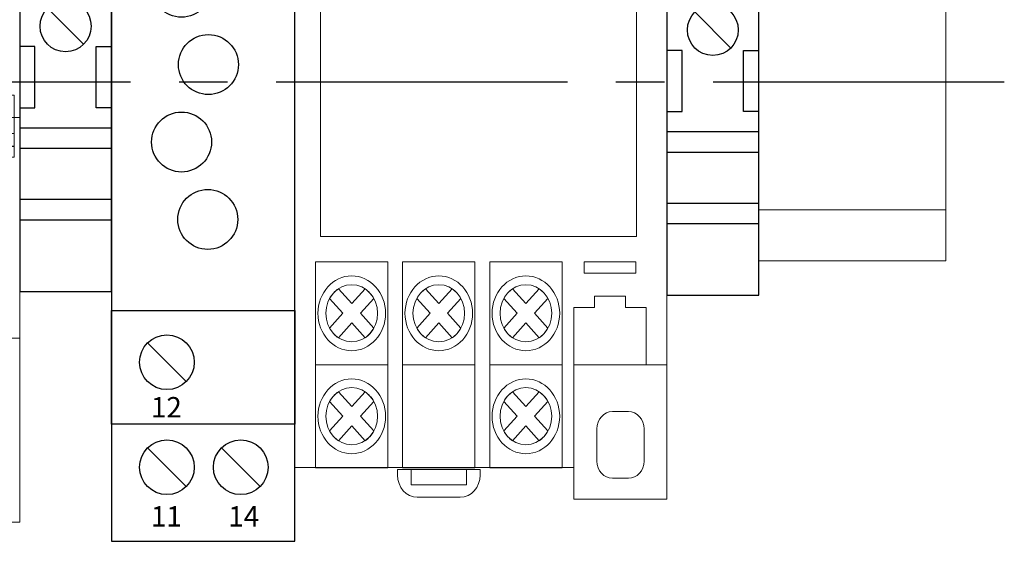
# Model space of a CAD drawing. Units: millimetres. Extents: x 1394 to 6669, y 669 to 967.
# Drawn here: x 3436 to 3455, y 874 to 885 of the extents above; entities that cross this region are included whole.
import ezdxf

# ---------------------------------------------------------------- set-up
doc = ezdxf.new("R2010")
doc.units = ezdxf.units.MM
doc.linetypes.add('CENTER2', pattern=[28.575, 19.05, -3.175, 3.175, -3.175])
doc.layers.add('layer 1', color=7, linetype='Continuous')
doc.layers.add('Схемы', color=7, linetype='Continuous')
doc.styles.get("Standard").update_dxf_attribs({"font": 'arial.ttf'})

# ---------------------------------------------------------------- blocks, each defined once
blk = doc.blocks.new('ORF06.3P')
at = {"layer": 'Схемы'}
for p, q in [((3.552, 39.578), (7.344, 35.785)), ((10.734, 39.578), (14.526, 35.785)), ((3.552, 28.115), (7.344, 24.323)), ((3.552, -25.55), (7.344, -29.343)), ((3.552, -35.848), (7.344, -39.64)), ((10.789, -35.848), (14.581, -39.64))]:
    blk.add_line(p, q, dxfattribs=at)
for points in [[(0, -45), (18, -45), (18, 45), (0, 45)], [(0, 32.33), (18, 32.33), (18, 21.178), (0, 21.178)], [(0, -22.379), (18, -22.379), (18, -33.531), (0, -33.531)]]:
    blk.add_lwpolyline(points, close=True, dxfattribs=at)
for centre, radius in [((5.448, 37.682), 2.682), ((12.63, 37.682), 2.682), ((5.448, 26.219), 2.682), ((6.451, 16.482), 1.472), ((11.472, 16.482), 1.472), ((6.88, 9.322), 2.94), ((9.513, 1.734), 2.94), ((6.88, -5.854), 2.94), ((9.451, -13.443), 2.94), ((5.448, -27.447), 2.682), ((5.448, -37.744), 2.682), ((12.685, -37.744), 2.682)]:
    blk.add_circle(centre, radius, dxfattribs=at)
for s, p in [('L2', (11.025, 41.445)), ('L1', (3.877, 41.445)), ('L3', (3.877, 29.494)), ('12', (3.877, -32.858)), ('11', (3.877, -43.554)), ('14', (11.465, -43.554))]:
    blk.add_text(s, height=2).set_placement(p)
blk = doc.blocks.new('*U21')
for p, q in [((2.732, 16.434), (6.268, 12.898)), ((2.732, 7.268), (6.268, 3.732)), ((1.5, 3.5), (0, 3.5)), ((1.5, -2.5), (1.5, 3.5)), ((7.5, -2.5), (7.5, 3.5)), ((7.5, 3.5), (9, 3.5)), ((0, -2.5), (1.5, -2.5)), ((9, -2.5), (7.5, -2.5)), ((9, -4.5), (0, -4.5)), ((9, -6.5), (0, -6.5)), ((9, -11.5), (0, -11.5)), ((9, -13.5), (0, -13.5))]:
    blk.add_line(p, q)
blk.add_lwpolyline([(9, 0), (9, 20.5), (0, 20.5), (0, 0), (0, -20.5), (9, -20.5)], close=True)
for centre in [(4.5, 14.666), (4.5, 5.5)]:
    blk.add_circle(centre, 2.5)
blk = doc.blocks.new('*U46')
at = {"color": 0, "linetype": 'CENTER2', "ltscale": 0.3}
blk.add_line((14.5, 0), (-55.792, 0), dxfattribs=at)
blk = doc.blocks.new('A$C726F0511')
at = {"layer": 'layer 1', "lineweight": 20}
for points, knots in [([(0, 80), (0, 80), (18, 80), (18, 80), (18, 80), (18, 80), (18, 0), (18, 0), (18, 0), (18, 0), (0, 0), (0, 0), (0, 0), (0, 0), (0, 80), (0, 80)], [0, 0, 0, 0, 0.2, 0.2, 0.2, 0.3, 0.4, 0.4, 0.4, 0.5, 0.6, 0.6, 0.6, 0.8, 1, 1, 1, 1]), ([(18, 80), (18, 80), (36, 80), (36, 80), (36, 80), (36, 80), (36, 0), (36, 0), (36, 0), (36, 0), (18, 0), (18, 0), (18, 0), (18, 0), (18, 80), (18, 80)], [0, 0, 0, 0, 0.2, 0.2, 0.2, 0.3, 0.4, 0.4, 0.4, 0.5, 0.6, 0.6, 0.6, 0.8, 1, 1, 1, 1]), ([(36, 80), (36, 80), (54, 80), (54, 80), (54, 80), (54, 80), (54, 0), (54, 0), (54, 0), (54, 0), (36, 0), (36, 0), (36, 0), (36, 0), (36, 80), (36, 80)], [0, 0, 0, 0, 0.2, 0.2, 0.2, 0.3, 0.4, 0.4, 0.4, 0.5, 0.6, 0.6, 0.6, 0.8, 1, 1, 1, 1]), ([(9, 67.107), (11.761, 67.107), (14, 69.291), (14, 71.984), (14, 71.984), (14, 74.678), (11.761, 76.862), (9, 76.862), (9, 76.862), (6.239, 76.862), (4, 74.678), (4, 71.984), (4, 71.984), (4, 69.291), (6.239, 67.107), (9, 67.107), (9, 67.107), (9, 67.107), (9, 67.107), (9, 67.107)], [0, 0, 0, 0, 0.166667, 0.166667, 0.166667, 0.25, 0.333333, 0.333333, 0.333333, 0.416667, 0.5, 0.5, 0.5, 0.583333, 0.666667, 0.666667, 0.666667, 0.833333, 1, 1, 1, 1]), ([(27, 67.107), (29.761, 67.107), (32, 69.291), (32, 71.984), (32, 71.984), (32, 74.678), (29.761, 76.862), (27, 76.862), (27, 76.862), (24.239, 76.862), (22, 74.678), (22, 71.984), (22, 71.984), (22, 69.291), (24.239, 67.107), (27, 67.107), (27, 67.107), (27, 67.107), (27, 67.107), (27, 67.107)], [0, 0, 0, 0, 0.166667, 0.166667, 0.166667, 0.25, 0.333333, 0.333333, 0.333333, 0.416667, 0.5, 0.5, 0.5, 0.583333, 0.666667, 0.666667, 0.666667, 0.833333, 1, 1, 1, 1]), ([(45, 67.107), (47.761, 67.107), (50, 69.291), (50, 71.984), (50, 71.984), (50, 74.678), (47.761, 76.862), (45, 76.862), (45, 76.862), (42.239, 76.862), (40, 74.678), (40, 71.984), (40, 71.984), (40, 69.291), (42.239, 67.107), (45, 67.107), (45, 67.107), (45, 67.107), (45, 67.107), (45, 67.107)], [0, 0, 0, 0, 0.166667, 0.166667, 0.166667, 0.25, 0.333333, 0.333333, 0.333333, 0.416667, 0.5, 0.5, 0.5, 0.583333, 0.666667, 0.666667, 0.666667, 0.833333, 1, 1, 1, 1]), ([(9, 68.082), (11.209, 68.082), (13, 69.83), (13, 71.984), (13, 71.984), (13, 74.139), (11.209, 75.886), (9, 75.886), (9, 75.886), (6.791, 75.886), (5, 74.139), (5, 71.984), (5, 71.984), (5, 69.83), (6.791, 68.082), (9, 68.082), (9, 68.082), (9, 68.082), (9, 68.082), (9, 68.082)], [0, 0, 0, 0, 0.166667, 0.166667, 0.166667, 0.25, 0.333333, 0.333333, 0.333333, 0.416667, 0.5, 0.5, 0.5, 0.583333, 0.666667, 0.666667, 0.666667, 0.833333, 1, 1, 1, 1]), ([(27, 68.082), (29.209, 68.082), (31, 69.83), (31, 71.984), (31, 71.984), (31, 74.139), (29.209, 75.886), (27, 75.886), (27, 75.886), (24.791, 75.886), (23, 74.139), (23, 71.984), (23, 71.984), (23, 69.83), (24.791, 68.082), (27, 68.082), (27, 68.082), (27, 68.082), (27, 68.082), (27, 68.082)], [0, 0, 0, 0, 0.166667, 0.166667, 0.166667, 0.25, 0.333333, 0.333333, 0.333333, 0.416667, 0.5, 0.5, 0.5, 0.583333, 0.666667, 0.666667, 0.666667, 0.833333, 1, 1, 1, 1]), ([(45, 68.082), (47.209, 68.082), (49, 69.83), (49, 71.984), (49, 71.984), (49, 74.139), (47.209, 75.886), (45, 75.886), (45, 75.886), (42.791, 75.886), (41, 74.139), (41, 71.984), (41, 71.984), (41, 69.83), (42.791, 68.082), (45, 68.082), (45, 68.082), (45, 68.082), (45, 68.082), (45, 68.082)], [0, 0, 0, 0, 0.166667, 0.166667, 0.166667, 0.25, 0.333333, 0.333333, 0.333333, 0.416667, 0.5, 0.5, 0.5, 0.583333, 0.666667, 0.666667, 0.666667, 0.833333, 1, 1, 1, 1]), ([(0, 61.951), (0, 61.951), (18, 61.951), (18, 61.951), (18, 61.951), (18, 61.951), (18, 18.049), (18, 18.049), (18, 18.049), (18, 18.049), (0, 18.049), (0, 18.049), (0, 18.049), (0, 18.049), (0, 61.951), (0, 61.951)], [0, 0, 0, 0, 0.2, 0.2, 0.2, 0.3, 0.4, 0.4, 0.4, 0.5, 0.6, 0.6, 0.6, 0.8, 1, 1, 1, 1]), ([(18, 61.951), (18, 61.951), (36, 61.951), (36, 61.951), (36, 61.951), (36, 61.951), (36, 18.049), (36, 18.049), (36, 18.049), (36, 18.049), (18, 18.049), (18, 18.049), (18, 18.049), (18, 18.049), (18, 61.951), (18, 61.951)], [0, 0, 0, 0, 0.2, 0.2, 0.2, 0.3, 0.4, 0.4, 0.4, 0.5, 0.6, 0.6, 0.6, 0.8, 1, 1, 1, 1]), ([(36, 61.951), (36, 61.951), (54, 61.951), (54, 61.951), (54, 61.951), (54, 61.951), (54, 18.049), (54, 18.049), (54, 18.049), (54, 18.049), (36, 18.049), (36, 18.049), (36, 18.049), (36, 18.049), (36, 61.951), (36, 61.951)], [0, 0, 0, 0, 0.2, 0.2, 0.2, 0.3, 0.4, 0.4, 0.4, 0.5, 0.6, 0.6, 0.6, 0.8, 1, 1, 1, 1]), ([(0, 51.319), (0, 51.319), (18, 51.319), (18, 51.319), (18, 51.319), (18, 51.319), (18, 39.661), (18, 39.661), (18, 39.661), (18, 39.661), (0, 39.661), (0, 39.661), (0, 39.661), (0, 39.661), (0, 51.319), (0, 51.319)], [0, 0, 0, 0, 0.2, 0.2, 0.2, 0.3, 0.4, 0.4, 0.4, 0.5, 0.6, 0.6, 0.6, 0.8, 1, 1, 1, 1]), ([(3, 51.319), (3, 51.319), (15, 51.319), (15, 51.319), (15, 51.319), (15, 51.319), (15, 39.661), (15, 39.661), (15, 39.661), (15, 39.661), (3, 39.661), (3, 39.661), (3, 39.661), (3, 39.661), (3, 51.319), (3, 51.319)], [0, 0, 0, 0, 0.2, 0.2, 0.2, 0.3, 0.4, 0.4, 0.4, 0.5, 0.6, 0.6, 0.6, 0.8, 1, 1, 1, 1]), ([(18, 51.319), (18, 51.319), (36, 51.319), (36, 51.319), (36, 51.319), (36, 51.319), (36, 39.661), (36, 39.661), (36, 39.661), (36, 39.661), (18, 39.661), (18, 39.661), (18, 39.661), (18, 39.661), (18, 51.319), (18, 51.319)], [0, 0, 0, 0, 0.2, 0.2, 0.2, 0.3, 0.4, 0.4, 0.4, 0.5, 0.6, 0.6, 0.6, 0.8, 1, 1, 1, 1]), ([(21, 51.319), (21, 51.319), (33, 51.319), (33, 51.319), (33, 51.319), (33, 51.319), (33, 39.661), (33, 39.661), (33, 39.661), (33, 39.661), (21, 39.661), (21, 39.661), (21, 39.661), (21, 39.661), (21, 51.319), (21, 51.319)], [0, 0, 0, 0, 0.2, 0.2, 0.2, 0.3, 0.4, 0.4, 0.4, 0.5, 0.6, 0.6, 0.6, 0.8, 1, 1, 1, 1]), ([(36, 51.319), (36, 51.319), (54, 51.319), (54, 51.319), (54, 51.319), (54, 51.319), (54, 39.661), (54, 39.661), (54, 39.661), (54, 39.661), (36, 39.661), (36, 39.661), (36, 39.661), (36, 39.661), (36, 51.319), (36, 51.319)], [0, 0, 0, 0, 0.2, 0.2, 0.2, 0.3, 0.4, 0.4, 0.4, 0.5, 0.6, 0.6, 0.6, 0.8, 1, 1, 1, 1]), ([(39, 51.319), (39, 51.319), (51, 51.319), (51, 51.319), (51, 51.319), (51, 51.319), (51, 39.661), (51, 39.661), (51, 39.661), (51, 39.661), (39, 39.661), (39, 39.661), (39, 39.661), (39, 39.661), (39, 51.319), (39, 51.319)], [0, 0, 0, 0, 0.2, 0.2, 0.2, 0.3, 0.4, 0.4, 0.4, 0.5, 0.6, 0.6, 0.6, 0.8, 1, 1, 1, 1]), ([(3, 50.76), (3, 50.76), (15, 50.76), (15, 50.76), (15, 50.76), (15, 50.76), (15, 43.932), (15, 43.932), (15, 43.932), (15, 43.932), (3, 43.932), (3, 43.932), (3, 43.932), (3, 43.932), (3, 50.76), (3, 50.76)], [0, 0, 0, 0, 0.2, 0.2, 0.2, 0.3, 0.4, 0.4, 0.4, 0.5, 0.6, 0.6, 0.6, 0.8, 1, 1, 1, 1]), ([(21, 50.76), (21, 50.76), (33, 50.76), (33, 50.76), (33, 50.76), (33, 50.76), (33, 43.932), (33, 43.932), (33, 43.932), (33, 43.932), (21, 43.932), (21, 43.932), (21, 43.932), (21, 43.932), (21, 50.76), (21, 50.76)], [0, 0, 0, 0, 0.2, 0.2, 0.2, 0.3, 0.4, 0.4, 0.4, 0.5, 0.6, 0.6, 0.6, 0.8, 1, 1, 1, 1]), ([(39, 50.76), (39, 50.76), (51, 50.76), (51, 50.76), (51, 50.76), (51, 50.76), (51, 43.932), (51, 43.932), (51, 43.932), (51, 43.932), (39, 43.932), (39, 43.932), (39, 43.932), (39, 43.932), (39, 50.76), (39, 50.76)], [0, 0, 0, 0, 0.2, 0.2, 0.2, 0.3, 0.4, 0.4, 0.4, 0.5, 0.6, 0.6, 0.6, 0.8, 1, 1, 1, 1]), ([(0.507, 41.853), (0.507, 41.853), (3.524, 41.853), (3.524, 41.853), (3.524, 41.853), (3.524, 41.853), (3.524, 44.407), (3.524, 44.407), (3.524, 44.407), (3.524, 44.407), (14.358, 44.407), (14.358, 44.407), (14.358, 44.407), (14.358, 44.407), (14.358, 41.853), (14.358, 41.853), (14.358, 41.853), (14.358, 41.853), (17.467, 41.853), (17.467, 41.853), (17.467, 41.853), (17.467, 41.853), (17.467, 38.105), (17.467, 38.105), (17.467, 38.105), (17.467, 38.105), (0.507, 38.105), (0.507, 38.105), (0.507, 38.105), (0.507, 38.105), (0.507, 41.853), (0.507, 41.853)], [0, 0, 0, 0, 0.111111, 0.111111, 0.111111, 0.166667, 0.222222, 0.222222, 0.222222, 0.277778, 0.333333, 0.333333, 0.333333, 0.388889, 0.444444, 0.444444, 0.444444, 0.5, 0.555556, 0.555556, 0.555556, 0.611111, 0.666667, 0.666667, 0.666667, 0.722222, 0.777778, 0.777778, 0.777778, 0.888889, 1, 1, 1, 1]), ([(18.507, 41.853), (18.507, 41.853), (21.524, 41.853), (21.524, 41.853), (21.524, 41.853), (21.524, 41.853), (21.524, 44.407), (21.524, 44.407), (21.524, 44.407), (21.524, 44.407), (32.358, 44.407), (32.358, 44.407), (32.358, 44.407), (32.358, 44.407), (32.358, 41.853), (32.358, 41.853), (32.358, 41.853), (32.358, 41.853), (35.467, 41.853), (35.467, 41.853), (35.467, 41.853), (35.467, 41.853), (35.467, 38.105), (35.467, 38.105), (35.467, 38.105), (35.467, 38.105), (18.507, 38.105), (18.507, 38.105), (18.507, 38.105), (18.507, 38.105), (18.507, 41.853), (18.507, 41.853)], [0, 0, 0, 0, 0.111111, 0.111111, 0.111111, 0.166667, 0.222222, 0.222222, 0.222222, 0.277778, 0.333333, 0.333333, 0.333333, 0.388889, 0.444444, 0.444444, 0.444444, 0.5, 0.555556, 0.555556, 0.555556, 0.611111, 0.666667, 0.666667, 0.666667, 0.722222, 0.777778, 0.777778, 0.777778, 0.888889, 1, 1, 1, 1]), ([(36.507, 41.853), (36.507, 41.853), (39.524, 41.853), (39.524, 41.853), (39.524, 41.853), (39.524, 41.853), (39.524, 44.407), (39.524, 44.407), (39.524, 44.407), (39.524, 44.407), (50.358, 44.407), (50.358, 44.407), (50.358, 44.407), (50.358, 44.407), (50.358, 41.853), (50.358, 41.853), (50.358, 41.853), (50.358, 41.853), (53.467, 41.853), (53.467, 41.853), (53.467, 41.853), (53.467, 41.853), (53.467, 38.105), (53.467, 38.105), (53.467, 38.105), (53.467, 38.105), (36.507, 38.105), (36.507, 38.105), (36.507, 38.105), (36.507, 38.105), (36.507, 41.853), (36.507, 41.853)], [0, 0, 0, 0, 0.111111, 0.111111, 0.111111, 0.166667, 0.222222, 0.222222, 0.222222, 0.277778, 0.333333, 0.333333, 0.333333, 0.388889, 0.444444, 0.444444, 0.444444, 0.5, 0.555556, 0.555556, 0.555556, 0.611111, 0.666667, 0.666667, 0.666667, 0.722222, 0.777778, 0.777778, 0.777778, 0.888889, 1, 1, 1, 1]), ([(0.507, 38.105), (0.507, 38.105), (17.471, 38.105), (17.471, 38.105), (17.471, 38.105), (17.471, 38.105), (17.471, 36.84), (17.471, 36.84), (17.471, 36.84), (17.471, 36.84), (0.507, 36.84), (0.507, 36.84), (0.507, 36.84), (0.507, 36.84), (0.507, 38.105), (0.507, 38.105)], [0, 0, 0, 0, 0.2, 0.2, 0.2, 0.3, 0.4, 0.4, 0.4, 0.5, 0.6, 0.6, 0.6, 0.8, 1, 1, 1, 1]), ([(18.507, 38.105), (18.507, 38.105), (35.471, 38.105), (35.471, 38.105), (35.471, 38.105), (35.471, 38.105), (35.471, 36.84), (35.471, 36.84), (35.471, 36.84), (35.471, 36.84), (18.507, 36.84), (18.507, 36.84), (18.507, 36.84), (18.507, 36.84), (18.507, 38.105), (18.507, 38.105)], [0, 0, 0, 0, 0.2, 0.2, 0.2, 0.3, 0.4, 0.4, 0.4, 0.5, 0.6, 0.6, 0.6, 0.8, 1, 1, 1, 1]), ([(36.507, 38.105), (36.507, 38.105), (53.471, 38.105), (53.471, 38.105), (53.471, 38.105), (53.471, 38.105), (53.471, 36.84), (53.471, 36.84), (53.471, 36.84), (53.471, 36.84), (36.507, 36.84), (36.507, 36.84), (36.507, 36.84), (36.507, 36.84), (36.507, 38.105), (36.507, 38.105)], [0, 0, 0, 0, 0.2, 0.2, 0.2, 0.3, 0.4, 0.4, 0.4, 0.5, 0.6, 0.6, 0.6, 0.8, 1, 1, 1, 1]), ([(0.507, 36.86), (0.507, 36.86), (17.471, 36.86), (17.471, 36.86), (17.471, 36.86), (17.471, 36.86), (17.471, 35.778), (17.471, 35.778), (17.471, 35.778), (17.471, 35.778), (0.507, 35.778), (0.507, 35.778), (0.507, 35.778), (0.507, 35.778), (0.507, 36.86), (0.507, 36.86)], [0, 0, 0, 0, 0.2, 0.2, 0.2, 0.3, 0.4, 0.4, 0.4, 0.5, 0.6, 0.6, 0.6, 0.8, 1, 1, 1, 1]), ([(18.507, 36.86), (18.507, 36.86), (35.471, 36.86), (35.471, 36.86), (35.471, 36.86), (35.471, 36.86), (35.471, 35.778), (35.471, 35.778), (35.471, 35.778), (35.471, 35.778), (18.507, 35.778), (18.507, 35.778), (18.507, 35.778), (18.507, 35.778), (18.507, 36.86), (18.507, 36.86)], [0, 0, 0, 0, 0.2, 0.2, 0.2, 0.3, 0.4, 0.4, 0.4, 0.5, 0.6, 0.6, 0.6, 0.8, 1, 1, 1, 1]), ([(36.507, 36.86), (36.507, 36.86), (53.471, 36.86), (53.471, 36.86), (53.471, 36.86), (53.471, 36.86), (53.471, 35.778), (53.471, 35.778), (53.471, 35.778), (53.471, 35.778), (36.507, 35.778), (36.507, 35.778), (36.507, 35.778), (36.507, 35.778), (36.507, 36.86), (36.507, 36.86)], [0, 0, 0, 0, 0.2, 0.2, 0.2, 0.3, 0.4, 0.4, 0.4, 0.5, 0.6, 0.6, 0.6, 0.8, 1, 1, 1, 1]), ([(8.976, 29.699), (8.976, 29.699), (14.976, 29.699), (14.976, 29.699), (14.976, 29.699), (14.976, 29.699), (14.976, 26.773), (14.976, 26.773), (14.976, 26.773), (14.976, 26.773), (8.976, 26.773), (8.976, 26.773), (8.976, 26.773), (8.976, 26.773), (8.976, 29.699), (8.976, 29.699)], [0, 0, 0, 0, 0.2, 0.2, 0.2, 0.3, 0.4, 0.4, 0.4, 0.5, 0.6, 0.6, 0.6, 0.8, 1, 1, 1, 1]), ([(27.125, 29.699), (27.125, 29.699), (33.125, 29.699), (33.125, 29.699), (33.125, 29.699), (33.125, 29.699), (33.125, 26.773), (33.125, 26.773), (33.125, 26.773), (33.125, 26.773), (27.125, 26.773), (27.125, 26.773), (27.125, 26.773), (27.125, 26.773), (27.125, 29.699), (27.125, 29.699)], [0, 0, 0, 0, 0.2, 0.2, 0.2, 0.3, 0.4, 0.4, 0.4, 0.5, 0.6, 0.6, 0.6, 0.8, 1, 1, 1, 1]), ([(44.949, 29.699), (44.949, 29.699), (50.949, 29.699), (50.949, 29.699), (50.949, 29.699), (50.949, 29.699), (50.949, 26.773), (50.949, 26.773), (50.949, 26.773), (50.949, 26.773), (44.949, 26.773), (44.949, 26.773), (44.949, 26.773), (44.949, 26.773), (44.949, 29.699), (44.949, 29.699)], [0, 0, 0, 0, 0.2, 0.2, 0.2, 0.3, 0.4, 0.4, 0.4, 0.5, 0.6, 0.6, 0.6, 0.8, 1, 1, 1, 1]), ([(9, 3.138), (11.761, 3.138), (14, 5.323), (14, 8.016), (14, 8.016), (14, 10.709), (11.761, 12.893), (9, 12.893), (9, 12.893), (6.239, 12.893), (4, 10.709), (4, 8.016), (4, 8.016), (4, 5.323), (6.239, 3.138), (9, 3.138), (9, 3.138), (9, 3.138), (9, 3.138), (9, 3.138)], [0, 0, 0, 0, 0.166667, 0.166667, 0.166667, 0.25, 0.333333, 0.333333, 0.333333, 0.416667, 0.5, 0.5, 0.5, 0.583333, 0.666667, 0.666667, 0.666667, 0.833333, 1, 1, 1, 1]), ([(27, 3.138), (29.761, 3.138), (32, 5.323), (32, 8.016), (32, 8.016), (32, 10.709), (29.761, 12.893), (27, 12.893), (27, 12.893), (24.239, 12.893), (22, 10.709), (22, 8.016), (22, 8.016), (22, 5.323), (24.239, 3.138), (27, 3.138), (27, 3.138), (27, 3.138), (27, 3.138), (27, 3.138)], [0, 0, 0, 0, 0.166667, 0.166667, 0.166667, 0.25, 0.333333, 0.333333, 0.333333, 0.416667, 0.5, 0.5, 0.5, 0.583333, 0.666667, 0.666667, 0.666667, 0.833333, 1, 1, 1, 1]), ([(45, 3.138), (47.761, 3.138), (50, 5.323), (50, 8.016), (50, 8.016), (50, 10.709), (47.761, 12.893), (45, 12.893), (45, 12.893), (42.239, 12.893), (40, 10.709), (40, 8.016), (40, 8.016), (40, 5.323), (42.239, 3.138), (45, 3.138), (45, 3.138), (45, 3.138), (45, 3.138), (45, 3.138)], [0, 0, 0, 0, 0.166667, 0.166667, 0.166667, 0.25, 0.333333, 0.333333, 0.333333, 0.416667, 0.5, 0.5, 0.5, 0.583333, 0.666667, 0.666667, 0.666667, 0.833333, 1, 1, 1, 1]), ([(9, 4.114), (11.209, 4.114), (13, 5.861), (13, 8.016), (13, 8.016), (13, 10.171), (11.209, 11.918), (9, 11.918), (9, 11.918), (6.791, 11.918), (5, 10.171), (5, 8.016), (5, 8.016), (5, 5.861), (6.791, 4.114), (9, 4.114), (9, 4.114), (9, 4.114), (9, 4.114), (9, 4.114)], [0, 0, 0, 0, 0.166667, 0.166667, 0.166667, 0.25, 0.333333, 0.333333, 0.333333, 0.416667, 0.5, 0.5, 0.5, 0.583333, 0.666667, 0.666667, 0.666667, 0.833333, 1, 1, 1, 1]), ([(27, 4.114), (29.209, 4.114), (31, 5.861), (31, 8.016), (31, 8.016), (31, 10.171), (29.209, 11.918), (27, 11.918), (27, 11.918), (24.791, 11.918), (23, 10.171), (23, 8.016), (23, 8.016), (23, 5.861), (24.791, 4.114), (27, 4.114), (27, 4.114), (27, 4.114), (27, 4.114), (27, 4.114)], [0, 0, 0, 0, 0.166667, 0.166667, 0.166667, 0.25, 0.333333, 0.333333, 0.333333, 0.416667, 0.5, 0.5, 0.5, 0.583333, 0.666667, 0.666667, 0.666667, 0.833333, 1, 1, 1, 1]), ([(45, 4.114), (47.209, 4.114), (49, 5.861), (49, 8.016), (49, 8.016), (49, 10.171), (47.209, 11.918), (45, 11.918), (45, 11.918), (42.791, 11.918), (41, 10.171), (41, 8.016), (41, 8.016), (41, 5.861), (42.791, 4.114), (45, 4.114), (45, 4.114), (45, 4.114), (45, 4.114), (45, 4.114)], [0, 0, 0, 0, 0.166667, 0.166667, 0.166667, 0.25, 0.333333, 0.333333, 0.333333, 0.416667, 0.5, 0.5, 0.5, 0.583333, 0.666667, 0.666667, 0.666667, 0.833333, 1, 1, 1, 1])]:
    blk.add_open_spline(points, degree=3, knots=knots, dxfattribs=at)

msp = doc.modelspace()

# ---------------------------------------------------------------- linework, layer by layer
at = {"lineweight": 20}
msp.add_line((3453.719, 886.97), (3453.719, 879.97), dxfattribs=at)
msp.add_lwpolyline([(3441.45, 880.446), (3447.65, 880.446), (3447.65, 885.846), (3441.45, 885.846)], close=True, dxfattribs=at)
at = {"color": 0, "lineweight": 20}
for points in [[(3450.045, 880.97), (3453.719, 880.97)], [(3450.045, 879.97), (3453.719, 879.97)]]:
    msp.add_lwpolyline(points, dxfattribs=at)
at = {"layer": 'layer 1', "lineweight": 20}
for points, knots in [([(3442.77, 890.376), (3442.77, 890.376), (3448.245, 890.376), (3448.245, 890.376), (3448.245, 890.376), (3448.245, 890.376), (3448.245, 875.915), (3448.245, 875.915), (3448.245, 875.915), (3448.245, 875.915), (3448.245, 875.295), (3448.245, 875.295), (3448.245, 875.295), (3448.245, 875.295), (3446.42, 875.295), (3446.42, 875.295), (3446.42, 875.295), (3446.42, 875.295), (3446.42, 875.915), (3446.42, 875.915), (3446.42, 875.915), (3446.42, 875.915), (3440.945, 875.915), (3440.945, 875.915), (3440.945, 875.915), (3440.945, 875.915), (3440.945, 888.516), (3440.945, 888.516), (3440.945, 888.516), (3440.945, 888.516), (3440.945, 890.376), (3440.945, 890.376), (3440.945, 890.376), (3440.945, 890.376), (3440.945, 890.995), (3440.945, 890.995), (3440.945, 890.995), (3440.945, 890.995), (3442.77, 890.995), (3442.77, 890.995), (3442.77, 890.995), (3442.77, 890.995), (3442.77, 890.376), (3442.77, 890.376)], [0, 0, 0, 0, 0.090909, 0.090909, 0.090909, 0.090909, 0.181818, 0.181818, 0.181818, 0.181818, 0.272727, 0.272727, 0.272727, 0.272727, 0.363636, 0.363636, 0.363636, 0.363636, 0.454545, 0.454545, 0.454545, 0.454545, 0.545455, 0.545455, 0.545455, 0.545455, 0.636364, 0.636364, 0.636364, 0.636364, 0.727273, 0.727273, 0.727273, 0.727273, 0.818182, 0.818182, 0.818182, 0.818182, 0.909091, 0.909091, 0.909091, 0.909091, 1, 1, 1, 1]), ([(3442.77, 877.932), (3442.77, 877.932), (3441.351, 877.932), (3441.351, 877.932), (3441.351, 877.932), (3441.351, 877.932), (3441.351, 879.95), (3441.351, 879.95), (3441.351, 879.95), (3441.351, 879.95), (3442.77, 879.95), (3442.77, 879.95), (3442.77, 879.95), (3442.77, 879.95), (3442.77, 877.932), (3442.77, 877.932)], [0, 0, 0, 0, 0.25, 0.25, 0.25, 0.25, 0.5, 0.5, 0.5, 0.5, 0.75, 0.75, 0.75, 0.75, 1, 1, 1, 1]), ([(3444.478, 877.932), (3444.478, 877.932), (3443.059, 877.932), (3443.059, 877.932), (3443.059, 877.932), (3443.059, 877.932), (3443.059, 879.95), (3443.059, 879.95), (3443.059, 879.95), (3443.059, 879.95), (3444.478, 879.95), (3444.478, 879.95), (3444.478, 879.95), (3444.478, 879.95), (3444.478, 877.932), (3444.478, 877.932)], [0, 0, 0, 0, 0.25, 0.25, 0.25, 0.25, 0.5, 0.5, 0.5, 0.5, 0.75, 0.75, 0.75, 0.75, 1, 1, 1, 1]), ([(3446.186, 877.932), (3446.186, 877.932), (3444.767, 877.932), (3444.767, 877.932), (3444.767, 877.932), (3444.767, 877.932), (3444.767, 879.95), (3444.767, 879.95), (3444.767, 879.95), (3444.767, 879.95), (3446.186, 879.95), (3446.186, 879.95), (3446.186, 879.95), (3446.186, 879.95), (3446.186, 877.932), (3446.186, 877.932)], [0, 0, 0, 0, 0.25, 0.25, 0.25, 0.25, 0.5, 0.5, 0.5, 0.5, 0.75, 0.75, 0.75, 0.75, 1, 1, 1, 1]), ([(3446.623, 879.95), (3446.623, 879.95), (3447.637, 879.95), (3447.637, 879.95), (3447.637, 879.95), (3447.637, 879.95), (3447.637, 879.726), (3447.637, 879.726), (3447.637, 879.726), (3447.637, 879.726), (3446.623, 879.726), (3446.623, 879.726), (3446.623, 879.726), (3446.623, 879.726), (3446.623, 879.95), (3446.623, 879.95)], [0, 0, 0, 0, 0.25, 0.25, 0.25, 0.25, 0.5, 0.5, 0.5, 0.5, 0.75, 0.75, 0.75, 0.75, 1, 1, 1, 1]), ([(3442.06, 878.207), (3441.695, 878.207), (3441.397, 878.537), (3441.397, 878.941), (3441.397, 878.941), (3441.397, 879.345), (3441.695, 879.675), (3442.06, 879.675), (3442.06, 879.675), (3442.426, 879.675), (3442.724, 879.345), (3442.724, 878.941), (3442.724, 878.941), (3442.724, 878.537), (3442.426, 878.207), (3442.06, 878.207), (3442.06, 878.207), (3442.06, 878.207), (3442.06, 878.207), (3442.06, 878.207)], [0, 0, 0, 0, 0.2, 0.2, 0.2, 0.2, 0.4, 0.4, 0.4, 0.4, 0.6, 0.6, 0.6, 0.6, 0.8, 0.8, 0.8, 0.8, 1, 1, 1, 1]), ([(3443.769, 878.207), (3443.403, 878.207), (3443.105, 878.537), (3443.105, 878.941), (3443.105, 878.941), (3443.105, 879.345), (3443.403, 879.675), (3443.769, 879.675), (3443.769, 879.675), (3444.134, 879.675), (3444.432, 879.345), (3444.432, 878.941), (3444.432, 878.941), (3444.432, 878.537), (3444.134, 878.207), (3443.769, 878.207), (3443.769, 878.207), (3443.769, 878.207), (3443.769, 878.207), (3443.769, 878.207)], [0, 0, 0, 0, 0.2, 0.2, 0.2, 0.2, 0.4, 0.4, 0.4, 0.4, 0.6, 0.6, 0.6, 0.6, 0.8, 0.8, 0.8, 0.8, 1, 1, 1, 1]), ([(3445.477, 878.207), (3445.111, 878.207), (3444.813, 878.537), (3444.813, 878.941), (3444.813, 878.941), (3444.813, 879.345), (3445.111, 879.675), (3445.477, 879.675), (3445.477, 879.675), (3445.842, 879.675), (3446.14, 879.345), (3446.14, 878.941), (3446.14, 878.941), (3446.14, 878.537), (3445.842, 878.207), (3445.477, 878.207), (3445.477, 878.207), (3445.477, 878.207), (3445.477, 878.207), (3445.477, 878.207)], [0, 0, 0, 0, 0.2, 0.2, 0.2, 0.2, 0.4, 0.4, 0.4, 0.4, 0.6, 0.6, 0.6, 0.6, 0.8, 0.8, 0.8, 0.8, 1, 1, 1, 1]), ([(3442.06, 878.38), (3441.781, 878.38), (3441.553, 878.632), (3441.553, 878.941), (3441.553, 878.941), (3441.553, 879.25), (3441.781, 879.501), (3442.06, 879.501), (3442.06, 879.501), (3442.34, 879.501), (3442.567, 879.25), (3442.567, 878.941), (3442.567, 878.941), (3442.567, 878.632), (3442.34, 878.38), (3442.06, 878.38), (3442.06, 878.38), (3442.06, 878.38), (3442.06, 878.38), (3442.06, 878.38)], [0, 0, 0, 0, 0.2, 0.2, 0.2, 0.2, 0.4, 0.4, 0.4, 0.4, 0.6, 0.6, 0.6, 0.6, 0.8, 0.8, 0.8, 0.8, 1, 1, 1, 1]), ([(3442.322, 878.461), (3442.322, 878.461), (3442.06, 878.751), (3442.06, 878.751), (3442.06, 878.751), (3442.06, 878.751), (3441.799, 878.461), (3441.799, 878.461), (3441.799, 878.461), (3441.728, 878.508), (3441.669, 878.574), (3441.627, 878.651), (3441.627, 878.651), (3441.627, 878.651), (3441.888, 878.941), (3441.888, 878.941), (3441.888, 878.941), (3441.888, 878.941), (3441.627, 879.23), (3441.627, 879.23), (3441.627, 879.23), (3441.669, 879.308), (3441.729, 879.373), (3441.799, 879.42), (3441.799, 879.42), (3441.799, 879.42), (3442.06, 879.131), (3442.06, 879.131), (3442.06, 879.131), (3442.06, 879.131), (3442.322, 879.421), (3442.322, 879.421), (3442.322, 879.421), (3442.392, 879.373), (3442.452, 879.308), (3442.494, 879.23), (3442.494, 879.23), (3442.494, 879.23), (3442.233, 878.941), (3442.233, 878.941), (3442.233, 878.941), (3442.233, 878.941), (3442.494, 878.651), (3442.494, 878.651), (3442.494, 878.651), (3442.452, 878.574), (3442.393, 878.508), (3442.322, 878.461), (3442.322, 878.461), (3442.322, 878.461), (3442.322, 878.461), (3442.322, 878.461)], [0, 0, 0, 0, 0.076923, 0.076923, 0.076923, 0.076923, 0.153846, 0.153846, 0.153846, 0.153846, 0.230769, 0.230769, 0.230769, 0.230769, 0.307692, 0.307692, 0.307692, 0.307692, 0.384615, 0.384615, 0.384615, 0.384615, 0.461538, 0.461538, 0.461538, 0.461538, 0.538462, 0.538462, 0.538462, 0.538462, 0.615385, 0.615385, 0.615385, 0.615385, 0.692308, 0.692308, 0.692308, 0.692308, 0.769231, 0.769231, 0.769231, 0.769231, 0.846154, 0.846154, 0.846154, 0.846154, 0.923077, 0.923077, 0.923077, 0.923077, 1, 1, 1, 1]), ([(3443.769, 878.38), (3443.489, 878.38), (3443.262, 878.632), (3443.262, 878.941), (3443.262, 878.941), (3443.262, 879.25), (3443.489, 879.501), (3443.769, 879.501), (3443.769, 879.501), (3444.048, 879.501), (3444.275, 879.25), (3444.275, 878.941), (3444.275, 878.941), (3444.275, 878.632), (3444.048, 878.38), (3443.769, 878.38), (3443.769, 878.38), (3443.769, 878.38), (3443.769, 878.38), (3443.769, 878.38)], [0, 0, 0, 0, 0.2, 0.2, 0.2, 0.2, 0.4, 0.4, 0.4, 0.4, 0.6, 0.6, 0.6, 0.6, 0.8, 0.8, 0.8, 0.8, 1, 1, 1, 1]), ([(3444.03, 878.461), (3444.03, 878.461), (3443.769, 878.751), (3443.769, 878.751), (3443.769, 878.751), (3443.769, 878.751), (3443.507, 878.461), (3443.507, 878.461), (3443.507, 878.461), (3443.437, 878.508), (3443.377, 878.574), (3443.335, 878.651), (3443.335, 878.651), (3443.335, 878.651), (3443.597, 878.941), (3443.597, 878.941), (3443.597, 878.941), (3443.597, 878.941), (3443.335, 879.23), (3443.335, 879.23), (3443.335, 879.23), (3443.377, 879.308), (3443.437, 879.373), (3443.507, 879.42), (3443.507, 879.42), (3443.507, 879.42), (3443.769, 879.131), (3443.769, 879.131), (3443.769, 879.131), (3443.769, 879.131), (3444.03, 879.421), (3444.03, 879.421), (3444.03, 879.421), (3444.101, 879.373), (3444.16, 879.308), (3444.202, 879.23), (3444.202, 879.23), (3444.202, 879.23), (3443.941, 878.941), (3443.941, 878.941), (3443.941, 878.941), (3443.941, 878.941), (3444.202, 878.651), (3444.202, 878.651), (3444.202, 878.651), (3444.16, 878.574), (3444.101, 878.508), (3444.03, 878.461), (3444.03, 878.461), (3444.03, 878.461), (3444.03, 878.461), (3444.03, 878.461)], [0, 0, 0, 0, 0.076923, 0.076923, 0.076923, 0.076923, 0.153846, 0.153846, 0.153846, 0.153846, 0.230769, 0.230769, 0.230769, 0.230769, 0.307692, 0.307692, 0.307692, 0.307692, 0.384615, 0.384615, 0.384615, 0.384615, 0.461538, 0.461538, 0.461538, 0.461538, 0.538462, 0.538462, 0.538462, 0.538462, 0.615385, 0.615385, 0.615385, 0.615385, 0.692308, 0.692308, 0.692308, 0.692308, 0.769231, 0.769231, 0.769231, 0.769231, 0.846154, 0.846154, 0.846154, 0.846154, 0.923077, 0.923077, 0.923077, 0.923077, 1, 1, 1, 1]), ([(3445.477, 878.38), (3445.198, 878.38), (3444.97, 878.632), (3444.97, 878.941), (3444.97, 878.941), (3444.97, 879.25), (3445.198, 879.501), (3445.477, 879.501), (3445.477, 879.501), (3445.756, 879.501), (3445.984, 879.25), (3445.984, 878.941), (3445.984, 878.941), (3445.984, 878.632), (3445.756, 878.38), (3445.477, 878.38), (3445.477, 878.38), (3445.477, 878.38), (3445.477, 878.38), (3445.477, 878.38)], [0, 0, 0, 0, 0.2, 0.2, 0.2, 0.2, 0.4, 0.4, 0.4, 0.4, 0.6, 0.6, 0.6, 0.6, 0.8, 0.8, 0.8, 0.8, 1, 1, 1, 1]), ([(3445.739, 878.461), (3445.739, 878.461), (3445.477, 878.751), (3445.477, 878.751), (3445.477, 878.751), (3445.477, 878.751), (3445.215, 878.461), (3445.215, 878.461), (3445.215, 878.461), (3445.145, 878.508), (3445.086, 878.574), (3445.043, 878.651), (3445.043, 878.651), (3445.043, 878.651), (3445.305, 878.941), (3445.305, 878.941), (3445.305, 878.941), (3445.305, 878.941), (3445.043, 879.23), (3445.043, 879.23), (3445.043, 879.23), (3445.086, 879.308), (3445.145, 879.373), (3445.215, 879.42), (3445.215, 879.42), (3445.215, 879.42), (3445.477, 879.131), (3445.477, 879.131), (3445.477, 879.131), (3445.477, 879.131), (3445.739, 879.421), (3445.739, 879.421), (3445.739, 879.421), (3445.809, 879.373), (3445.868, 879.308), (3445.91, 879.23), (3445.91, 879.23), (3445.91, 879.23), (3445.649, 878.941), (3445.649, 878.941), (3445.649, 878.941), (3445.649, 878.941), (3445.911, 878.651), (3445.911, 878.651), (3445.911, 878.651), (3445.868, 878.574), (3445.809, 878.508), (3445.739, 878.461), (3445.739, 878.461), (3445.739, 878.461), (3445.739, 878.461), (3445.739, 878.461)], [0, 0, 0, 0, 0.076923, 0.076923, 0.076923, 0.076923, 0.153846, 0.153846, 0.153846, 0.153846, 0.230769, 0.230769, 0.230769, 0.230769, 0.307692, 0.307692, 0.307692, 0.307692, 0.384615, 0.384615, 0.384615, 0.384615, 0.461538, 0.461538, 0.461538, 0.461538, 0.538462, 0.538462, 0.538462, 0.538462, 0.615385, 0.615385, 0.615385, 0.615385, 0.692308, 0.692308, 0.692308, 0.692308, 0.769231, 0.769231, 0.769231, 0.769231, 0.846154, 0.846154, 0.846154, 0.846154, 0.923077, 0.923077, 0.923077, 0.923077, 1, 1, 1, 1]), ([(3447.84, 877.932), (3447.84, 877.932), (3446.42, 877.932), (3446.42, 877.932), (3446.42, 877.932), (3446.42, 877.932), (3446.42, 879.053), (3446.42, 879.053), (3446.42, 879.053), (3446.42, 879.053), (3446.826, 879.053), (3446.826, 879.053), (3446.826, 879.053), (3446.826, 879.053), (3446.826, 879.277), (3446.826, 879.277), (3446.826, 879.277), (3446.826, 879.277), (3447.434, 879.277), (3447.434, 879.277), (3447.434, 879.277), (3447.434, 879.277), (3447.434, 879.053), (3447.434, 879.053), (3447.434, 879.053), (3447.434, 879.053), (3447.84, 879.053), (3447.84, 879.053), (3447.84, 879.053), (3447.84, 879.053), (3447.84, 877.932), (3447.84, 877.932)], [0, 0, 0, 0, 0.125, 0.125, 0.125, 0.125, 0.25, 0.25, 0.25, 0.25, 0.375, 0.375, 0.375, 0.375, 0.5, 0.5, 0.5, 0.5, 0.625, 0.625, 0.625, 0.625, 0.75, 0.75, 0.75, 0.75, 0.875, 0.875, 0.875, 0.875, 1, 1, 1, 1]), ([(3442.77, 875.913), (3442.77, 875.913), (3441.351, 875.913), (3441.351, 875.913), (3441.351, 875.913), (3441.351, 875.913), (3441.351, 877.932), (3441.351, 877.932), (3441.351, 877.932), (3441.351, 877.932), (3442.77, 877.932), (3442.77, 877.932), (3442.77, 877.932), (3442.77, 877.932), (3442.77, 875.913), (3442.77, 875.913)], [0, 0, 0, 0, 0.25, 0.25, 0.25, 0.25, 0.5, 0.5, 0.5, 0.5, 0.75, 0.75, 0.75, 0.75, 1, 1, 1, 1]), ([(3444.478, 875.913), (3444.478, 875.913), (3443.059, 875.913), (3443.059, 875.913), (3443.059, 875.913), (3443.059, 875.913), (3443.059, 877.932), (3443.059, 877.932), (3443.059, 877.932), (3443.059, 877.932), (3444.478, 877.932), (3444.478, 877.932), (3444.478, 877.932), (3444.478, 877.932), (3444.478, 875.913), (3444.478, 875.913)], [0, 0, 0, 0, 0.25, 0.25, 0.25, 0.25, 0.5, 0.5, 0.5, 0.5, 0.75, 0.75, 0.75, 0.75, 1, 1, 1, 1]), ([(3446.186, 875.913), (3446.186, 875.913), (3444.767, 875.913), (3444.767, 875.913), (3444.767, 875.913), (3444.767, 875.913), (3444.767, 877.932), (3444.767, 877.932), (3444.767, 877.932), (3444.767, 877.932), (3446.186, 877.932), (3446.186, 877.932), (3446.186, 877.932), (3446.186, 877.932), (3446.186, 875.913), (3446.186, 875.913)], [0, 0, 0, 0, 0.25, 0.25, 0.25, 0.25, 0.5, 0.5, 0.5, 0.5, 0.75, 0.75, 0.75, 0.75, 1, 1, 1, 1]), ([(3442.06, 876.188), (3441.695, 876.188), (3441.397, 876.518), (3441.397, 876.922), (3441.397, 876.922), (3441.397, 877.326), (3441.695, 877.656), (3442.06, 877.656), (3442.06, 877.656), (3442.426, 877.656), (3442.724, 877.326), (3442.724, 876.922), (3442.724, 876.922), (3442.724, 876.518), (3442.426, 876.188), (3442.06, 876.188), (3442.06, 876.188), (3442.06, 876.188), (3442.06, 876.188), (3442.06, 876.188)], [0, 0, 0, 0, 0.2, 0.2, 0.2, 0.2, 0.4, 0.4, 0.4, 0.4, 0.6, 0.6, 0.6, 0.6, 0.8, 0.8, 0.8, 0.8, 1, 1, 1, 1]), ([(3442.06, 876.362), (3441.781, 876.362), (3441.553, 876.614), (3441.553, 876.922), (3441.553, 876.922), (3441.553, 877.231), (3441.781, 877.483), (3442.06, 877.483), (3442.06, 877.483), (3442.34, 877.483), (3442.567, 877.231), (3442.567, 876.922), (3442.567, 876.922), (3442.567, 876.614), (3442.34, 876.362), (3442.06, 876.362), (3442.06, 876.362), (3442.06, 876.362), (3442.06, 876.362), (3442.06, 876.362)], [0, 0, 0, 0, 0.2, 0.2, 0.2, 0.2, 0.4, 0.4, 0.4, 0.4, 0.6, 0.6, 0.6, 0.6, 0.8, 0.8, 0.8, 0.8, 1, 1, 1, 1]), ([(3445.477, 876.188), (3445.111, 876.188), (3444.813, 876.518), (3444.813, 876.922), (3444.813, 876.922), (3444.813, 877.326), (3445.111, 877.656), (3445.477, 877.656), (3445.477, 877.656), (3445.842, 877.656), (3446.14, 877.326), (3446.14, 876.922), (3446.14, 876.922), (3446.14, 876.518), (3445.842, 876.188), (3445.477, 876.188), (3445.477, 876.188), (3445.477, 876.188), (3445.477, 876.188), (3445.477, 876.188)], [0, 0, 0, 0, 0.2, 0.2, 0.2, 0.2, 0.4, 0.4, 0.4, 0.4, 0.6, 0.6, 0.6, 0.6, 0.8, 0.8, 0.8, 0.8, 1, 1, 1, 1]), ([(3445.477, 876.362), (3445.198, 876.362), (3444.97, 876.614), (3444.97, 876.922), (3444.97, 876.922), (3444.97, 877.231), (3445.198, 877.483), (3445.477, 877.483), (3445.477, 877.483), (3445.756, 877.483), (3445.984, 877.231), (3445.984, 876.922), (3445.984, 876.922), (3445.984, 876.614), (3445.756, 876.362), (3445.477, 876.362), (3445.477, 876.362), (3445.477, 876.362), (3445.477, 876.362), (3445.477, 876.362)], [0, 0, 0, 0, 0.2, 0.2, 0.2, 0.2, 0.4, 0.4, 0.4, 0.4, 0.6, 0.6, 0.6, 0.6, 0.8, 0.8, 0.8, 0.8, 1, 1, 1, 1]), ([(3442.322, 876.442), (3442.322, 876.442), (3442.06, 876.732), (3442.06, 876.732), (3442.06, 876.732), (3442.06, 876.732), (3441.799, 876.442), (3441.799, 876.442), (3441.799, 876.442), (3441.728, 876.49), (3441.669, 876.555), (3441.627, 876.633), (3441.627, 876.633), (3441.627, 876.633), (3441.888, 876.922), (3441.888, 876.922), (3441.888, 876.922), (3441.888, 876.922), (3441.627, 877.212), (3441.627, 877.212), (3441.627, 877.212), (3441.669, 877.29), (3441.729, 877.355), (3441.799, 877.402), (3441.799, 877.402), (3441.799, 877.402), (3442.06, 877.112), (3442.06, 877.112), (3442.06, 877.112), (3442.06, 877.112), (3442.322, 877.402), (3442.322, 877.402), (3442.322, 877.402), (3442.392, 877.355), (3442.452, 877.29), (3442.494, 877.212), (3442.494, 877.212), (3442.494, 877.212), (3442.233, 876.922), (3442.233, 876.922), (3442.233, 876.922), (3442.233, 876.922), (3442.494, 876.633), (3442.494, 876.633), (3442.494, 876.633), (3442.452, 876.555), (3442.393, 876.489), (3442.322, 876.442), (3442.322, 876.442), (3442.322, 876.442), (3442.322, 876.442), (3442.322, 876.442)], [0, 0, 0, 0, 0.076923, 0.076923, 0.076923, 0.076923, 0.153846, 0.153846, 0.153846, 0.153846, 0.230769, 0.230769, 0.230769, 0.230769, 0.307692, 0.307692, 0.307692, 0.307692, 0.384615, 0.384615, 0.384615, 0.384615, 0.461538, 0.461538, 0.461538, 0.461538, 0.538462, 0.538462, 0.538462, 0.538462, 0.615385, 0.615385, 0.615385, 0.615385, 0.692308, 0.692308, 0.692308, 0.692308, 0.769231, 0.769231, 0.769231, 0.769231, 0.846154, 0.846154, 0.846154, 0.846154, 0.923077, 0.923077, 0.923077, 0.923077, 1, 1, 1, 1]), ([(3445.739, 876.442), (3445.739, 876.442), (3445.477, 876.732), (3445.477, 876.732), (3445.477, 876.732), (3445.477, 876.732), (3445.215, 876.442), (3445.215, 876.442), (3445.215, 876.442), (3445.145, 876.49), (3445.086, 876.555), (3445.043, 876.633), (3445.043, 876.633), (3445.043, 876.633), (3445.305, 876.922), (3445.305, 876.922), (3445.305, 876.922), (3445.305, 876.922), (3445.043, 877.212), (3445.043, 877.212), (3445.043, 877.212), (3445.086, 877.29), (3445.145, 877.355), (3445.215, 877.402), (3445.215, 877.402), (3445.215, 877.402), (3445.477, 877.112), (3445.477, 877.112), (3445.477, 877.112), (3445.477, 877.112), (3445.739, 877.402), (3445.739, 877.402), (3445.739, 877.402), (3445.809, 877.355), (3445.868, 877.29), (3445.91, 877.212), (3445.91, 877.212), (3445.91, 877.212), (3445.649, 876.922), (3445.649, 876.922), (3445.649, 876.922), (3445.649, 876.922), (3445.911, 876.633), (3445.911, 876.633), (3445.911, 876.633), (3445.868, 876.555), (3445.809, 876.489), (3445.739, 876.442), (3445.739, 876.442), (3445.739, 876.442), (3445.739, 876.442), (3445.739, 876.442)], [0, 0, 0, 0, 0.076923, 0.076923, 0.076923, 0.076923, 0.153846, 0.153846, 0.153846, 0.153846, 0.230769, 0.230769, 0.230769, 0.230769, 0.307692, 0.307692, 0.307692, 0.307692, 0.384615, 0.384615, 0.384615, 0.384615, 0.461538, 0.461538, 0.461538, 0.461538, 0.538462, 0.538462, 0.538462, 0.538462, 0.615385, 0.615385, 0.615385, 0.615385, 0.692308, 0.692308, 0.692308, 0.692308, 0.769231, 0.769231, 0.769231, 0.769231, 0.846154, 0.846154, 0.846154, 0.846154, 0.923077, 0.923077, 0.923077, 0.923077, 1, 1, 1, 1]), ([(3447.491, 875.705), (3447.491, 875.705), (3447.175, 875.705), (3447.175, 875.705), (3447.175, 875.705), (3447.006, 875.705), (3446.869, 875.857), (3446.869, 876.043), (3446.869, 876.043), (3446.869, 876.043), (3446.869, 876.675), (3446.869, 876.675), (3446.869, 876.675), (3446.869, 876.861), (3447.006, 877.013), (3447.175, 877.013), (3447.175, 877.013), (3447.175, 877.013), (3447.491, 877.013), (3447.491, 877.013), (3447.491, 877.013), (3447.659, 877.013), (3447.797, 876.861), (3447.797, 876.675), (3447.797, 876.675), (3447.797, 876.675), (3447.797, 876.043), (3447.797, 876.043), (3447.797, 876.043), (3447.797, 875.857), (3447.659, 875.705), (3447.491, 875.705), (3447.491, 875.705), (3447.491, 875.705), (3447.491, 875.705), (3447.491, 875.705)], [0, 0, 0, 0, 0.111111, 0.111111, 0.111111, 0.111111, 0.222222, 0.222222, 0.222222, 0.222222, 0.333333, 0.333333, 0.333333, 0.333333, 0.444444, 0.444444, 0.444444, 0.444444, 0.555556, 0.555556, 0.555556, 0.555556, 0.666667, 0.666667, 0.666667, 0.666667, 0.777778, 0.777778, 0.777778, 0.777778, 0.888889, 0.888889, 0.888889, 0.888889, 1, 1, 1, 1]), ([(3444.58, 875.878), (3444.58, 875.878), (3444.58, 875.77), (3444.58, 875.77), (3444.58, 875.77), (3444.58, 875.531), (3444.405, 875.335), (3444.19, 875.335), (3444.19, 875.335), (3444.19, 875.335), (3443.347, 875.335), (3443.347, 875.335), (3443.347, 875.335), (3443.133, 875.335), (3442.957, 875.531), (3442.957, 875.77), (3442.957, 875.77), (3442.957, 875.77), (3442.957, 875.878), (3442.957, 875.878), (3442.957, 875.878), (3442.957, 875.878), (3444.58, 875.878), (3444.58, 875.878)], [0, 0, 0, 0, 0.166667, 0.166667, 0.166667, 0.166667, 0.333333, 0.333333, 0.333333, 0.333333, 0.5, 0.5, 0.5, 0.5, 0.666667, 0.666667, 0.666667, 0.666667, 0.833333, 0.833333, 0.833333, 0.833333, 1, 1, 1, 1]), ([(3444.314, 875.878), (3444.314, 875.878), (3444.314, 875.576), (3444.314, 875.576), (3444.314, 875.576), (3444.314, 875.576), (3443.223, 875.576), (3443.223, 875.576), (3443.223, 875.576), (3443.223, 875.576), (3443.223, 875.878), (3443.223, 875.878), (3443.223, 875.878), (3443.223, 875.878), (3444.314, 875.878), (3444.314, 875.878)], [0, 0, 0, 0, 0.25, 0.25, 0.25, 0.25, 0.5, 0.5, 0.5, 0.5, 0.75, 0.75, 0.75, 0.75, 1, 1, 1, 1])]:
    msp.add_open_spline(points, degree=3, knots=knots, dxfattribs=at)
for points in [[(3446.42, 875.552), (3446.42, 875.552), (3446.42, 877.932), (3446.42, 877.932)], [(3446.456, 877.932), (3446.456, 877.932), (3448.244, 877.932), (3448.244, 877.932)]]:
    msp.add_open_spline(points, degree=3, dxfattribs=at)

# ---------------------------------------------------------------- block references
at = {"color": 0, "lineweight": 20, "xscale": 0.2, "yscale": 0.2, "zscale": 0.2}
for name, p in [('ORF06.3P', (3437.345, 883.47)), ('*U21', (3435.545, 883.47)), ('*U21', (3448.245, 883.396))]:
    msp.add_blockref(name, p, dxfattribs=at)
at = {"lineweight": 20, "xscale": 0.2, "yscale": 0.2, "zscale": 0.2}
msp.add_blockref('A$C726F0511', (3424.745, 874.845), dxfattribs=at)
at = {"color": 0, "linetype": 'CENTER2', "ltscale": 0.3}
msp.add_blockref('*U46', (3440.364, 883.47), dxfattribs=at)

doc.saveas('drawing.dxf')
